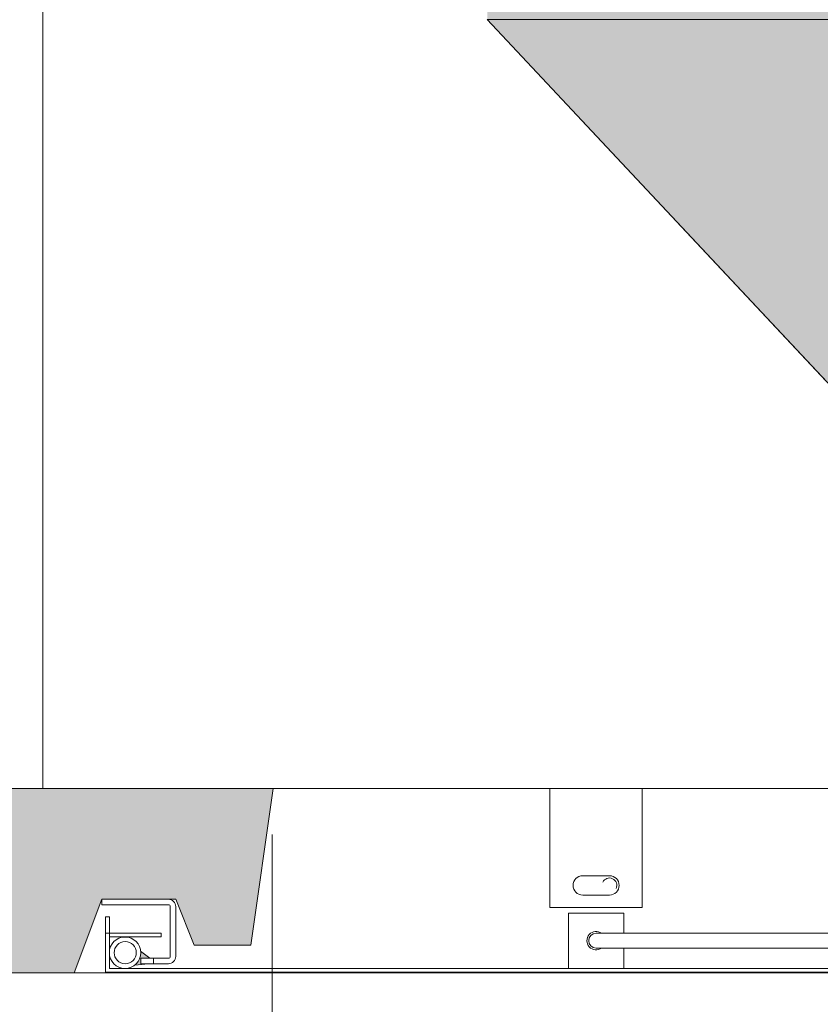
# Model space of a CAD drawing. Units: millimetres. Extents: x 5606 to 44213186103, y -369 to 7773706044.
# Drawn here: x 48997 to 49431, y 42278 to 42812 of the extents above; entities that cross this region are included whole.
import ezdxf

# ---------------------------------------------------------------- set-up
doc = ezdxf.new("R2010")
doc.units = ezdxf.units.MM
doc.header["$LTSCALE"] = 10
doc.layers.get('0').update_dxf_attribs({"lineweight": 5})
doc.styles.get("Standard").update_dxf_attribs({"font": 'ARIALN.TTF'})
doc.dimstyles.get("Standard").update_dxf_attribs({"dimtxt": 50, "dimasz": 50, "dimexe": 0, "dimexo": 25, "dimgap": 20, "dimtad": 0, "dimzin": 12, "dimdsep": 46, "dimtxsty": 'Standard', "dimcen": 0, "dimclrd": 256, "dimclre": 256, "dimclrt": 256, "dimadec": 0, "dimazin": 3, "dimtfac": 1, "dimtmove": 2, "dimatfit": 3, "dimfxl": 1, "dimtolj": 1, "dimtzin": 0, "dimlwd": 9, "dimlwe": 9, "dimarcsym": 0})

# ---------------------------------------------------------------- blocks, each defined once
blk = doc.blocks.new('*D93')
at = {"lineweight": 9, "transparency": 16777216}
for p, q in [((49133.72, 42370.5), (49133.72, 42169.55)), ((50558.72, 42370.5), (50558.72, 42169.55)), ((49183.72, 42169.55), (49766.77, 42169.55)), ((50508.72, 42169.55), (49925.67, 42169.55))]:
    blk.add_line(p, q, dxfattribs=at)
at = {"transparency": 16777216}
for points in [[(49183.72, 42177.88), (49183.72, 42161.21), (49133.72, 42169.55)], [(50508.72, 42177.88), (50508.72, 42161.21), (50558.72, 42169.55)]]:
    blk.add_solid(points, dxfattribs=at)
at = {"layer": 'Defpoints', "color": 0, "transparency": 16777216}
for p in [(49133.72, 42395.5), (50558.72, 42395.5), (49133.72, 42169.55)]:
    blk.add_point(p, dxfattribs=at)
at = {"lineweight": 0, "transparency": 16777216, "insert": (49846.22, 42169.55), "char_height": 50, "attachment_point": 5}
blk.add_mtext('\\A1;1425', dxfattribs=at)

msp = doc.modelspace()

# ---------------------------------------------------------------- hatches: boundary and pattern name
at = {"lineweight": 0, "true_color": 0xf2f2f2, "transparency": 33554457}
h = msp.add_hatch(color=7, dxfattribs=at)
h.paths.add_polyline_path([(49441.239, 43024.334), (49259.874, 43024.334), (49259.874, 43012.402), (49441.239, 43012.402)], flags=17)
h.paths.add_polyline_path([(49441.239, 43012.402), (49259.874, 43012.402), (49259.874, 42971.834), (49441.239, 42971.834)], flags=17)
h.paths.add_polyline_path([(49441.239, 42971.834), (49259.874, 42971.834), (49259.874, 42959.902), (49441.239, 42959.902)], flags=17)
h.paths.add_polyline_path([(49441.239, 42959.902), (49259.874, 42959.902), (49259.874, 42919.334), (49441.239, 42919.334)], flags=17)
h.paths.add_polyline_path([(49441.239, 42919.334), (49259.874, 42919.334), (49259.874, 42907.402), (49441.239, 42907.402)], flags=17)
h.paths.add_polyline_path([(49441.239, 42907.402), (49259.874, 42907.402), (49259.874, 42866.833), (49441.239, 42866.833)], flags=17)
h.paths.add_polyline_path([(49441.239, 42866.833), (49259.874, 42866.833), (49259.874, 42854.901), (49441.239, 42854.901)], flags=17)
h.paths.add_polyline_path([(49441.239, 42854.901), (49259.874, 42854.901), (49259.874, 42824.475), (49441.239, 42824.475)], flags=17)
h.paths.add_polyline_path([(49250.353, 43013.576, -0.4142136), (49262.285, 43025.508), (49295.695, 43025.508), (49295.695, 43032.667), (49434.104, 43032.667), (49441.239, 43033.381), (49441.239, 43024.334), (49259.874, 43024.334), (49259.874, 42812.543), (49250.329, 42812.543)])
h.paths.add_polyline_path([(49441.239, 42824.475), (49259.874, 42824.475), (49259.874, 42812.543), (49441.239, 42812.543)], flags=17)
h.paths.add_polyline_path([(49441.239, 42812.543), (49259.874, 42812.543), (49250.329, 42812.543), (49558.163, 42483.829), (49558.171, 42483.829), (49558.171, 42674.725), (49441.239, 42674.725)])
h.paths.add_polyline_path([(49570.103, 42674.725), (49558.171, 42674.725), (49558.171, 42493.366), (49570.103, 42493.366)])
h.paths.add_polyline_path([(50262.487, 42493.366), (49558.171, 42493.366), (49558.171, 42483.829), (50262.487, 42483.829)])
h.paths.add_polyline_path([(49610.671, 42674.725), (49570.103, 42674.725), (49570.103, 42493.366), (49610.671, 42493.366)])
h.paths.add_polyline_path([(49622.603, 42674.725), (49610.671, 42674.725), (49610.671, 42493.366), (49622.603, 42493.366)])
h.paths.add_polyline_path([(49663.171, 42674.725), (49622.603, 42674.725), (49622.603, 42493.366), (49663.171, 42493.366)])
h.paths.add_polyline_path([(49675.103, 42674.725), (49663.171, 42674.725), (49663.171, 42493.366), (49675.103, 42493.366)])
h.paths.add_polyline_path([(49715.672, 42674.725), (49675.103, 42674.725), (49675.103, 42493.366), (49715.672, 42493.366)])
h.paths.add_polyline_path([(49727.603, 42674.725), (49715.672, 42674.725), (49715.672, 42493.366), (49727.603, 42493.366)])
h.paths.add_polyline_path([(49768.172, 42674.725), (49727.603, 42674.725), (49727.603, 42493.366), (49768.172, 42493.366)])
h.paths.add_polyline_path([(49780.104, 42674.725), (49768.172, 42674.725), (49768.172, 42493.366), (49780.104, 42493.366)])
h.paths.add_polyline_path([(49820.672, 42674.725), (49780.104, 42674.725), (49780.104, 42493.366), (49820.672, 42493.366)])
h.paths.add_polyline_path([(49832.604, 42674.725), (49820.672, 42674.725), (49820.672, 42493.366), (49832.604, 42493.366)])
h.paths.add_polyline_path([(49873.172, 42674.725), (49832.604, 42674.725), (49832.604, 42493.366), (49873.172, 42493.366)])
h.paths.add_polyline_path([(49885.104, 42674.725), (49873.172, 42674.725), (49873.172, 42493.366), (49885.104, 42493.366)])
h.paths.add_polyline_path([(49923.622, 42674.725), (49885.104, 42674.725), (49885.104, 42493.366), (49923.622, 42493.366)])
h.paths.add_polyline_path([(49935.553, 42674.725), (49923.622, 42674.725), (49923.622, 42493.366), (49935.553, 42493.366)])
h.paths.add_polyline_path([(49988.054, 42674.725), (49935.553, 42674.725), (49935.553, 42493.366), (49988.054, 42493.366)])
h.paths.add_polyline_path([(49999.986, 42674.725), (49988.054, 42674.725), (49988.054, 42493.366), (49999.986, 42493.366)])
h.paths.add_polyline_path([(50040.554, 42674.725), (49999.986, 42674.725), (49999.986, 42493.366), (50040.554, 42493.366)])
h.paths.add_polyline_path([(50052.486, 42674.725), (50040.554, 42674.725), (50040.554, 42493.366), (50052.486, 42493.366)])
h.paths.add_polyline_path([(50093.054, 42674.725), (50052.486, 42674.725), (50052.486, 42493.366), (50093.054, 42493.366)])
h.paths.add_polyline_path([(50104.986, 42674.725), (50093.054, 42674.725), (50093.054, 42493.366), (50104.986, 42493.366)])
h.paths.add_polyline_path([(50145.554, 42674.725), (50104.986, 42674.725), (50104.986, 42493.366), (50145.554, 42493.366)])
h.paths.add_polyline_path([(50157.486, 42674.725), (50145.554, 42674.725), (50145.554, 42493.366), (50157.486, 42493.366)])
h.paths.add_polyline_path([(50198.055, 42674.725), (50157.486, 42674.725), (50157.486, 42493.366), (50198.055, 42493.366)])
h.paths.add_polyline_path([(50209.986, 42674.725), (50198.055, 42674.725), (50198.055, 42493.366), (50209.986, 42493.366)])
h.paths.add_polyline_path([(50250.555, 42674.725), (50209.986, 42674.725), (50209.986, 42493.366), (50250.555, 42493.366)])
h.paths.add_polyline_path([(50262.487, 42674.725), (50250.555, 42674.725), (50250.555, 42493.366), (50262.487, 42493.366)])
h = msp.add_hatch(color=7, dxfattribs=at)
h.dxf.hatch_style = 1
h.paths.add_polyline_path([(49134.343, 42395.496), (48201.447, 42395.496), (48213.723, 42310.496), (48244.343, 42310.496), (48254.343, 42335.496), (48294.343, 42335.496), (48309.343, 42295.496), (49026.447, 42295.496), (49041.447, 42335.496), (49081.447, 42335.496), (49091.447, 42310.496), (49122.067, 42310.496)])
at = {"lineweight": 0}
msp.add_hatch(color=256, dxfattribs=at).paths.add_polyline_path([(49062.41, 42307.29, -0.0234092), (49062.447, 42306.495, -0.2305468), (49059.188, 42299.803), (49066.449, 42300.495), (49062.449, 42300.495), (49062.449, 42303.495), (49067.449, 42303.495)])

# ---------------------------------------------------------------- linework, layer by layer
for p, q in [((49009.343, 44695.496), (49009.343, 42395.496)), ((49558.171, 42483.82), (49250.329, 42812.543)), ((45334.343, 42395.496), (51284.343, 42395.496)), ((49159.343, 42395.496), (50559.343, 42395.496)), ((49359.343, 42395.496), (49309.343, 42395.496)), ((49459.343, 42395.496), (49339.343, 42395.496)), ((49324.343, 42297.995), (49324.343, 42308.995)), ((49067.449, 42303.495), (49062.41, 42307.29)), ((49069.447, 42300.495), (49069.447, 42303.495)), ((49059.188, 42299.803), (49066.449, 42300.495)), ((51369.343, 42295.496), (45249.343, 42295.496))]:
    msp.add_line(p, q, dxfattribs=at)
msp.add_lwpolyline([(49441.239, 42812.543), (49259.874, 42812.543), (49250.329, 42812.543), (49558.163, 42483.829), (49558.171, 42483.829), (49558.171, 42674.725), (49441.239, 42674.725)], close=True, dxfattribs=at)
for points in [[(49134.343, 42395.496), (49122.067, 42310.496), (49091.447, 42310.496), (49081.447, 42335.496), (49041.447, 42335.496), (49026.447, 42295.496)], [(49284.343, 42395.496), (49284.343, 42330.995), (49334.343, 42330.995), (49334.343, 42395.496)], [(49836.223, 42297.995), (49045.447, 42297.995), (49045.447, 42325.995), (49043.447, 42325.995), (49043.447, 42295.995), (49838.223, 42295.995)], [(49324.343, 42316.995), (49324.343, 42327.995), (49294.343, 42327.995), (49294.343, 42297.995)], [(49045.533, 42315.081), (49073.533, 42315.081), (49073.533, 42317.081), (49043.533, 42317.081)]]:
    msp.add_lwpolyline(points, dxfattribs=at)
for points in [[(49316.593, 42337.745, 1), (49316.593, 42348.245), (49302.093, 42348.245, 1), (49302.093, 42337.745)], [(49062.449, 42300.495), (49077.447, 42300.495, 0.4142136), (49081.447, 42304.495), (49081.447, 42331.496, 0.4142136), (49077.447, 42335.496), (49041.447, 42335.496), (49041.447, 42332.496), (49077.447, 42332.496, -0.4142136), (49078.447, 42331.496), (49078.447, 42304.495, -0.4142136), (49077.447, 42303.495), (49062.449, 42303.495)], [(49749.343, 42308.995, 1), (49749.343, 42316.995), (49309.343, 42316.995, 1), (49309.343, 42308.995)]]:
    msp.add_lwpolyline(points, format="xyb", close=True, dxfattribs=at)
for centre, radius in [((49053.947, 42306.495), 8.5), ((49054.033, 42306.495), 6)]:
    msp.add_circle(centre, radius, dxfattribs=at)
for centre, radius, start, end in [((49316.593, 42342.995), 4, 335, 155), ((49309.343, 42312.995), 5, 53.1301, 306.8699)]:
    msp.add_arc(centre, radius, start, end, dxfattribs=at)

# ---------------------------------------------------------------- dimensions: what is measured, and where the dimension line sits
dim = msp.add_linear_dim(base=(49133.718, 42169.547), p1=(50558.718, 42395.496), p2=(49133.718, 42395.496), dimstyle='Standard', dxfattribs=at)
dim.commit()
dim.dimension.update_dxf_attribs({"geometry": '*D93', "text_midpoint": (49846.218, 42169.547)})

doc.saveas('drawing.dxf')
